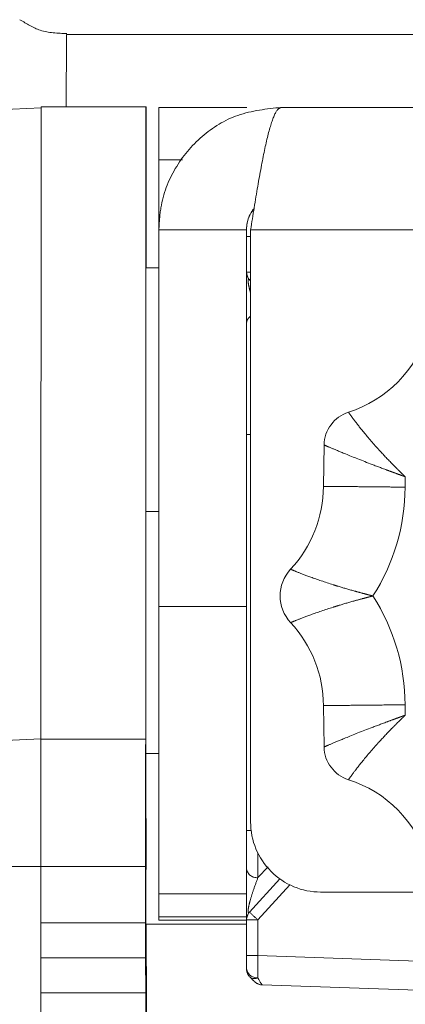
# Model space of a CAD drawing. Units: inches. Extents: x 0.5 to 16.5, y 0.2 to 10.8.
# Drawn here: x 8.8 to 8.8, y 6.8 to 6.9 of the extents above; entities that cross this region are included whole.
import ezdxf

# ---------------------------------------------------------------- set-up
doc = ezdxf.new("R2010")
doc.units = ezdxf.units.IN
doc.header["$MEASUREMENT"] = 0
doc.linetypes.add('PHANTOM', pattern=[0.49999999999999994, 0.25, -0.05, 0.05, -0.05, 0.05, -0.05])
doc.layers.add('SLD-0', color=179, linetype='Continuous')
doc.styles.add('SLDTEXTSTYLE0', font='TXT', dxfattribs={"width": 0.75})
doc.dimstyles.new('SLDDIMSTYLE2', dxfattribs={"dimtxt": 0.125, "dimasz": 0.13, "dimexe": 0, "dimexo": 0.0625, "dimgap": 0.03125, "dimtad": 0, "dimtih": 1, "dimtoh": 1, "dimlfac": 8, "dimrnd": 1e-09, "dimzin": 12, "dimdsep": 46, "dimtxsty": 'SLDTEXTSTYLE0', "dimsah": 1, "dimcen": 0.09, "dimadec": 0, "dimazin": 3, "dimtfac": 1, "dimtmove": 0, "dimatfit": 0, "dimfxl": 0, "dimfrac": 2, "dimtolj": 1, "dimtzin": 12, "dimarcsym": 0})

# ---------------------------------------------------------------- blocks, each defined once
blk = doc.blocks.new('_D_5')
at = {"layer": 'SLD-0'}
for p, q in [((7.704369773524214, 7.728434291857317), (7.666283836412877, 7.728434291857317)), ((7.666283836412877, 7.728434291857317), (7.666283836412877, 7.529996785890986)), ((7.935272542782387, 7.728434291857317), (7.973358479893725, 7.728434291857317)), ((7.973358479893725, 7.728434291857317), (7.973358479893725, 7.529996785890986)), ((8.125284924149595, 7.548399573300415), (8.375284924149595, 7.548399573300415)), ((8.375284924149595, 7.548399573300415), (8.375284924149595, 6.963470092992178)), ((7.666283836412877, 7.529996785890986), (7.704369773524214, 7.529996785890986)), ((7.973358479893725, 7.529996785890986), (7.935272542782387, 7.529996785890986)), ((8.616236919677247, 6.963470092992178), (8.250284924149595, 6.963470092992178)), ((9.043996940032127, 6.921091145460822), (8.250284924149595, 6.921091145460822)), ((8.375284924149595, 6.921091145460822), (8.375284924149595, 6.671091145460823))]:
    blk.add_line(p, q, dxfattribs=at)
for points in [[(8.375284924149595, 6.963470092992178), (8.395284924149594, 7.093470092992177), (8.355284924149595, 7.093470092992177)], [(8.375284924149595, 6.921091145460822), (8.355284924149595, 6.791091145460822), (8.395284924149594, 6.791091145460822)]]:
    blk.add_solid(points, dxfattribs=at)
at = {"layer": 'SLD-0', "char_height": 0.125, "attachment_point": 1, "style": 'SLDTEXTSTYLE0'}
for s, insert in [('8.6', (7.704369773524214, 7.691130267112323)), ('.34', (7.704369764357653, 7.504107689071437))]:
    blk.add_mtext(s, dxfattribs=dict(at, insert=insert))

msp = doc.modelspace()

# ---------------------------------------------------------------- linework, layer by layer
at = {"color": 7, "linetype": 'PHANTOM', "lineweight": 18}
for p, q in [((8.801298600741234, 6.857460886547305), (8.759941329769266, 6.857460886547305)), ((8.748032694061584, 6.849133319978051), (8.757239752310472, 6.849615841650524)), ((8.768452252250105, 6.849703341650524), (8.757239752310468, 6.849703341650524)), ((8.768452252250105, 6.849703341650524), (8.768456670234768, 6.849703341650524)), ((8.768456670234768, 6.849703341650524), (8.76846567183162, 6.849703341650524)), ((8.76846567183162, 6.849703341650524), (8.768464893595581, 6.842203341650524)), ((8.76846567183162, 6.849703341650524), (8.768470089816281, 6.849703341650524)), ((8.769852936564735, 6.849648386547302), (8.779227936514264, 6.849648386547302)), ((8.779227936514264, 6.849648386547302), (8.779253780436063, 6.849648386547302)), ((8.782970737810714, 6.849648386547302), (8.87430631393954, 6.849648386547302)), ((8.769851574651666, 6.836523386547302), (8.769852352887707, 6.844023386547303)), ((8.768457448470807, 6.806367136547306), (8.768457448470807, 6.842203341650524)), ((8.768464893595581, 6.842203341650524), (8.768464893595581, 6.832460886547302)), ((8.769845394621353, 6.836523386547302), (8.779220394570881, 6.836523386547302)), ((8.769845394621353, 6.796182750021595), (8.769845394621353, 6.836523386547302)), ((8.779220394570881, 6.836523386547302), (8.779225407247138, 6.836523386547302)), ((8.779220394570881, 6.836523386547302), (8.779220394570881, 6.796182750021595)), ((8.779225407247138, 6.836523386547302), (8.779226574601195, 6.836523386547302)), ((8.779226700295437, 6.836621855591781), (8.779226574601195, 6.836523386547302)), ((8.779233044523114, 6.836762596159412), (8.779233018650187, 6.835828325219889)), ((8.779661317653696, 6.836523386547302), (8.779661317653696, 6.773085886547301)), ((8.77923301865019, 6.832006645140719), (8.77923301865019, 6.835828325219863)), ((8.76984539462135, 6.832460886547302), (8.768457448470807, 6.832460886547302)), ((8.77923301865019, 6.832460886547302), (8.779230258657288, 6.832460886547302)), ((8.77923301865019, 6.832773386547301), (8.779230725193404, 6.832773386547301)), ((8.779661317653696, 6.831052257229469), (8.779558093556695, 6.831165804148223)), ((8.768454136357697, 6.828506794884488), (8.768433868382456, 6.767175332480428)), ((8.779661317653696, 6.814610886547301), (8.779223834561808, 6.814610886547301)), ((8.787451628536333, 6.809047715635014), (8.787528971609943, 6.813478697378316)), ((8.796219972455038, 6.810074296610132), (8.796200550204475, 6.808961596614608)), ((8.769845394621353, 6.806367136547306), (8.768443562650475, 6.806367136547306)), ((8.769845394621353, 6.796182750021595), (8.779220394570881, 6.796182750021595)), ((8.787528971609943, 6.781130575716295), (8.787451628536333, 6.785561557459597)), ((8.796200550204473, 6.785647676480022), (8.796219972455036, 6.78453497648448)), ((8.748012066068085, 6.781562173844509), (8.75721910364246, 6.781983717760063)), ((8.768431602972996, 6.781980446615575), (8.757219103033359, 6.781980446615575)), ((8.768436637485427, 6.780429636547306), (8.769845836771271, 6.780429636547306)), ((8.768487321871643, 6.7734116154558), (8.768449267503996, 6.773449669823856)), ((8.779223834561808, 6.7721858865473), (8.77971551346581, 6.7721858865473)), ((8.748011259379393, 6.768333297361734), (8.75721827124828, 6.768333297361734)), ((8.757218271248282, 6.699648386547299), (8.75721827124828, 6.768333297361734)), ((8.768430771187916, 6.768333297361734), (8.757218271248279, 6.768333297361735)), ((8.757218271248279, 6.762273386547299), (8.757218271248279, 6.768333297361735)), ((8.768430771187916, 6.762273386547299), (8.768430771187916, 6.768333297361734)), ((8.76848636258097, 6.768007852063767), (8.768486795495667, 6.768007852063767)), ((8.768487848019182, 6.768007852063767), (8.768488280933878, 6.768007852063767)), ((8.780444255766106, 6.767128340829241), (8.781535615457226, 6.768293245347612)), ((8.779558093556695, 6.763443468946384), (8.782786104109183, 6.766994293439819)), ((8.779223074140752, 6.765407507739962), (8.769848074191223, 6.765407507739964)), ((8.76984953664717, 6.76292236414217), (8.769848074191223, 6.765407507739964)), ((8.779224536596699, 6.76292236414217), (8.779223074140752, 6.765407507739962)), ((8.78716131761332, 6.765585886547301), (8.811302899856678, 6.765585886547301)), ((8.76984953664717, 6.76292236414217), (8.779224536596699, 6.76292236414217)), ((8.769849953326585, 6.762571043430577), (8.76984953664717, 6.76292236414217)), ((8.779233018650189, 6.758780947874744), (8.77923301865019, 6.762602627953887)), ((8.780439264645823, 6.762602627953887), (8.77923301865019, 6.762602627953887)), ((8.780439264645823, 6.762602627953887), (8.780439264645823, 6.758780947874744)), ((8.757218271248279, 6.762273386547299), (8.768430771187916, 6.762273386547299)), ((8.757218271248279, 6.762273386547299), (8.757218660366298, 6.7585233865473)), ((8.768460429614157, 6.762148386547302), (8.77923301865019, 6.762148386547302)), ((8.7684712232487, 6.7621483865473), (8.768471312037025, 6.757603108207107)), ((8.768473727329402, 6.757572339857088), (8.76847381736883, 6.7621483865473)), ((8.76848278582539, 6.762148386547302), (8.768483687956312, 6.758370395946177)), ((8.768491181760453, 6.7585233865473), (8.768491570662235, 6.762148386547302)), ((8.769849953326585, 6.762571043430577), (8.779224953276113, 6.762571043430577)), ((8.768431160305935, 6.7585233865473), (8.757218660366298, 6.7585233865473)), ((8.768431302982542, 6.7585233865473), (8.768431160305935, 6.7585233865473)), ((8.768431692100561, 6.754773386547299), (8.768431302982542, 6.7585233865473)), ((8.768491181760453, 6.7585233865473), (8.768491039083845, 6.7585233865473)), ((8.780439264645823, 6.758780947874744), (8.779233018650189, 6.758780947874744)), ((8.780439264645823, 6.758780947874744), (8.81829525163946, 6.757458982881737)), ((8.757219083023331, 6.746555550906626), (8.757219083023331, 6.757377633239353)), ((8.768486795495667, 6.757599115512909), (8.76848636258097, 6.757599115512909)), ((8.768488280933878, 6.757599115512909), (8.768487848019182, 6.757599115512909)), ((8.768509494046807, 6.757599115512909), (8.76850906113211, 6.757599115512909)), ((8.768510979485018, 6.75759911551291), (8.768510546570324, 6.757599115512909)), ((8.818295575706944, 6.754335886547302), (8.780902309069855, 6.755641692930761)), ((8.768431692100561, 6.754773386547299), (8.757219192160925, 6.754773386547299)), ((8.757219192160925, 6.754773386547299), (8.757219192160925, 6.746555541358323)), ((8.768431692100561, 6.745574574718539), (8.768431692100561, 6.754773386547299))]:
    msp.add_line(p, q, dxfattribs=at)
at = {"color": 8, "linetype": 'PHANTOM', "lineweight": 18}
for p, q in [((8.769852352887707, 6.844023386547303), (8.772384242461728, 6.844023386547303)), ((8.768464893595581, 6.842203341650524), (8.768457448470807, 6.842203341650524)), ((8.779661317653696, 6.836523386547302), (8.881466417802347, 6.836523386547302)), ((8.77923301865019, 6.835828325219863), (8.779661317653696, 6.835828325219863)), ((8.77923301865019, 6.832006645140719), (8.779661317653696, 6.832006645140719)), ((8.780443993708003, 6.769750086933231), (8.780444255766106, 6.767128340829241)), ((8.783851262597297, 6.766355839320651), (8.780439264645823, 6.762602627953887))]:
    msp.add_line(p, q, dxfattribs=at)
at = {"color": 8, "linetype": 'PHANTOM', "lineweight": 18, "flags": 128}
for points in [[(8.759941330236474, 6.857460886006685), (8.759940981862352, 6.857158676548105), (8.759940407360114, 6.855219692529769)], [(8.759940407360114, 6.855219692529769), (8.75993992314971, 6.851664711558255), (8.75993975360807, 6.849703341650524)]]:
    msp.add_lwpolyline(points, dxfattribs=at)
at = {"color": 7, "linetype": 'PHANTOM', "lineweight": 18, "flags": 128}
for points in [[(8.757219103033359, 6.781980446615575), (8.75722152674876, 6.794320787855717), (8.757224005788519, 6.805594313613478), (8.757226535099967, 6.815778046706777), (8.757229109527982, 6.824851231118857), (8.757231723825479, 6.832795374302244), (8.75723437266412, 6.839594284869409), (8.757237050645163, 6.845234105593301), (8.757239752310468, 6.849703341650524)], [(8.75721910364246, 6.781983717760063), (8.757221527498013, 6.794312038050909), (8.757224006612654, 6.805573674611), (8.757226535935256, 6.815745682168184), (8.757229110312394, 6.824807335539183), (8.757231724498848, 6.832740171856575), (8.757234373168282, 6.839528028186378), (8.757237050924108, 6.845157074459582), (8.757239752310472, 6.849615841650524)], [(8.768431602972996, 6.781980446615575), (8.768434026688396, 6.794320787855717), (8.768436505728156, 6.805594313613478), (8.768439035039604, 6.815778046706776), (8.768441609467619, 6.824851231118857), (8.768444223765115, 6.832795374302244), (8.768446872603757, 6.839594284869409), (8.7684495505848, 6.845234105593301), (8.768452252250105, 6.849703341650524)], [(8.768457448470807, 6.842203341650524), (8.76845743351722, 6.843666519065645), (8.768457389231116, 6.845073467393262), (8.768457317314384, 6.846370118398171), (8.768457220530749, 6.847506642509423), (8.768457102599546, 6.848439363742792), (8.768456968052806, 6.849132438144359), (8.768456822061086, 6.849559231253548), (8.768456670234768, 6.849703341650524)], [(8.768470089816281, 6.849703341650524), (8.768472791481589, 6.845234105593302), (8.768475469462631, 6.839594284869409), (8.768478118301271, 6.832795374302246), (8.76847823725733, 6.832460886547302)], [(8.769852352887707, 6.844023386547303), (8.769852364102896, 6.845120769608643), (8.769852397317475, 6.846175980854356), (8.769852451255023, 6.847148469108038), (8.76985252384275, 6.848000862191476), (8.769852612291151, 6.848700403116504), (8.769852713201207, 6.849220208917678), (8.769852822694997, 6.849540303749571), (8.769852936564735, 6.849648386547302)], [(8.779227698734774, 6.814610886547301), (8.779227921181727, 6.818329419120439), (8.77922834057749, 6.823254356935864), (8.779228851612702, 6.827296148947134), (8.77922943464857, 6.830299471353918), (8.779230067279354, 6.832148908160407), (8.779230725193404, 6.832773386547301)], [(8.768455499397648, 6.806367136547306), (8.768455718129378, 6.810772981159005), (8.76845576099639, 6.816244322297674), (8.76845558333847, 6.821457275455749), (8.76845521220242, 6.82561821577045), (8.768454704090345, 6.828093677797883), (8.768454136357697, 6.828506794884488)], [(8.77923707076772, 6.814610886547299), (8.77923708356101, 6.814868578090189), (8.779237224712288, 6.817444541361059), (8.77923738475869, 6.819915779570069), (8.779237562867998, 6.822269442578317), (8.779237758114062, 6.824493291623686), (8.779237969481628, 6.826575762960911)], [(8.779223834561808, 6.7721858865473), (8.779223185772972, 6.773128298404561), (8.779222594631872, 6.775871796547121), (8.779222113663986, 6.780172609125372), (8.779221785605426, 6.785648590067927), (8.77922163960563, 6.791813174437097), (8.779221688637325, 6.798118611858849), (8.779221928343826, 6.8040046365473), (8.77922233742616, 6.808948249378489), (8.779222879535567, 6.812510188657679), (8.779223506503246, 6.8143739604486), (8.779223834561808, 6.814610886547301)], [(8.769848074191223, 6.765407507739964), (8.769847528219842, 6.766817355622035), (8.769847015946434, 6.769119456153331), (8.769846552936167, 6.772243861174127), (8.769846153257376, 6.77609563721889), (8.769845829054098, 6.780557750021594), (8.769845590177086, 6.785494620542667), (8.769845443884494, 6.790756244469502), (8.769845394621353, 6.796182750021595)], [(8.779220394570881, 6.796182750021595), (8.779220443834022, 6.790756244469502), (8.779220590126615, 6.785494620542667), (8.779220829003627, 6.780557750021594), (8.779221153206906, 6.77609563721889), (8.779221552885696, 6.772243861174125), (8.779222015895963, 6.769119456153331), (8.77922252816937, 6.766817355622035), (8.779223074140752, 6.765407507739962)], [(8.75721827124828, 6.768333297361734), (8.757218285529547, 6.770402604012897), (8.757218328121754, 6.772435456138435), (8.757218398274567, 6.774396041424179), (8.757218494752115, 6.776249820665173), (8.757218615854777, 6.777964136235341), (8.757218759449113, 6.779508787409799), (8.757218923005453, 6.780856562404444), (8.75721910364246, 6.781983717760063)], [(8.757218271248279, 6.768333297361735), (8.757218285518004, 6.77040177142053), (8.757218328075995, 6.772433835068956), (8.757218398173123, 6.774393718812576), (8.7572184945755, 6.77624692370707), (8.7572186155862, 6.777960828627499), (8.757218759075126, 6.779505264483163), (8.757218922516508, 6.78085304527042), (8.757219103033359, 6.781980446615575)], [(8.768430771187916, 6.768333297361734), (8.76843078545764, 6.77040177142053), (8.768430828015632, 6.772433835068956), (8.76843089811276, 6.774393718812576), (8.768430994515137, 6.77624692370707), (8.768431115525837, 6.777960828627499), (8.768431259014763, 6.779505264483163), (8.768431422456143, 6.78085304527042), (8.768431602972996, 6.781980446615575)], [(8.768435881215117, 6.745574208218503), (8.768437503012759, 6.753279357186131), (8.768439820272208, 6.763219584466618), (8.768442182339161, 6.772126608126294), (8.768444584256496, 6.779981735553235), (8.768444733004726, 6.780429636547306)], [(8.768458391529075, 6.77344054579868), (8.768458260616724, 6.774936939905619), (8.768457886012516, 6.780429636547306)], [(8.768449821757622, 6.7746483865473), (8.768449325394226, 6.773696880703691), (8.768448904597655, 6.770987221312131), (8.768448623430377, 6.766931929451864), (8.768448524697558, 6.7621483865473), (8.768448623430377, 6.757364843642736), (8.768448904597655, 6.753309551782468), (8.768449325394226, 6.750599892390909), (8.768449821757622, 6.7496483865473), (8.76845031812102, 6.750599892390909), (8.768450601409091, 6.752158631657929)], [(8.768450376254602, 6.773448561073237), (8.76845031812102, 6.773696880703691), (8.768449821757622, 6.7746483865473)], [(8.768488280933878, 6.768007852063767), (8.768488106395488, 6.77024345625174), (8.768487877281254, 6.771961569911944), (8.76848760952732, 6.77304268889982), (8.768487321757425, 6.773411615512909), (8.768487033987528, 6.77304268889982), (8.768486766233593, 6.771961569911944), (8.76848653711936, 6.77024345625174), (8.76848636258097, 6.768007852063767)], [(8.779224536596699, 6.76292236414217), (8.779225057943501, 6.762593053306496), (8.779225574328231, 6.763359008697642), (8.779226061270133, 6.765183917913331), (8.779226495684272, 6.767981265683451), (8.779226856975944, 6.771618435384751), (8.779226900743549, 6.7721858865473)], [(8.779237969481628, 6.768033510133695), (8.779237758114062, 6.770115981470921), (8.779237575486993, 6.7721858865473)], [(8.768486795495667, 6.768007852063767), (8.768486908923357, 6.768884476163255), (8.768487037700291, 6.76953500788199), (8.768487177038521, 6.769935260334679), (8.768487321757425, 6.770070352063767), (8.768487466476328, 6.769935260334679), (8.768487605814558, 6.76953500788199), (8.768487734591492, 6.768884476163255), (8.768487848019182, 6.768007852063767)], [(8.768451028778262, 6.757572339857087), (8.768451118817689, 6.7621483865473), (8.76845102008487, 6.766931929451864), (8.768450969021485, 6.767979878880607)], [(8.768433868382456, 6.767175332480428), (8.768433427056037, 6.763708774319294), (8.7684331569774, 6.758878485331855), (8.768433099263568, 6.753419833229764), (8.768433262700947, 6.748163848312766), (8.768433445754141, 6.745579638187096)], [(8.76846191245223, 6.762148386547302), (8.768461171033195, 6.761429636547299), (8.768460342685135, 6.762329097697777), (8.768459555873907, 6.7649823784113), (8.768459110766626, 6.767425072648892)], [(8.768430771187916, 6.762273386547299), (8.76843077866471, 6.761541797839739), (8.768430800807762, 6.760838323675931), (8.768430836766125, 6.760189998173476), (8.768430885157944, 6.75962173611785), (8.768430944123546, 6.759155375501166), (8.768431011396915, 6.758808838300382), (8.768431084392775, 6.758595441745788), (8.768431160305935, 6.7585233865473)], [(8.768489217731895, 6.757662869630229), (8.768489185088987, 6.758878485331855), (8.768489031154987, 6.762148386547302)], [(8.757219192160925, 6.754773386547299), (8.757219184684132, 6.75550497525486), (8.75721916254108, 6.756208449418668), (8.757219126582713, 6.756856774921123), (8.757219078190895, 6.75742503697675), (8.757219019225294, 6.757891397593434), (8.757218951951925, 6.758237934794217), (8.757218878956065, 6.758451331348811), (8.757218803042905, 6.7585233865473)], [(8.768490790326577, 6.757657023993812), (8.768490822901457, 6.757891397593434), (8.768490890174826, 6.758237934794217), (8.768490963170686, 6.758451331348812), (8.768491039083845, 6.7585233865473)], [(8.76848636258097, 6.757599115512909), (8.76848653711936, 6.755363511324936), (8.768486766233593, 6.753645397664732), (8.768487033987528, 6.752564278676854), (8.768487321757425, 6.752195352063767), (8.76848760952732, 6.752564278676854), (8.768487877281254, 6.753645397664732), (8.768488106395488, 6.755363511324936), (8.768488280933878, 6.757599115512909)], [(8.768487848019182, 6.757599115512909), (8.768487734591492, 6.756722491413422), (8.768487605814558, 6.756071959694687), (8.768487466476328, 6.755671707241997), (8.768487321757425, 6.755536615512908), (8.768487177038521, 6.755671707241997), (8.768487037700291, 6.756071959694687), (8.768486908923357, 6.756722491413422), (8.768486795495667, 6.757599115512909)], [(8.76850906113211, 6.757599115512909), (8.768509235670502, 6.755363511324937), (8.768509464784735, 6.753645397664733), (8.76850973253867, 6.752564278676856), (8.768510020308566, 6.752195352063768), (8.768510308078461, 6.752564278676856), (8.768510575832396, 6.753645397664733), (8.76851080494663, 6.755363511324937), (8.768510979485018, 6.75759911551291)], [(8.768510546570324, 6.757599115512909), (8.768510433142634, 6.756722491413423), (8.768510304365698, 6.756071959694688), (8.76851016502747, 6.755671707241997), (8.768510020308566, 6.755536615512909), (8.768509875589661, 6.755671707241997), (8.768509736251433, 6.756071959694688), (8.768509607474497, 6.756722491413423), (8.768509494046807, 6.757599115512909)]]:
    msp.add_lwpolyline(points, dxfattribs=at)
at = {"color": 7, "linetype": 'PHANTOM', "lineweight": 18}
for centre, radius, start, end in [((8.78297540722695, 6.836523386547302), 0.003750001271867807, 143.4957183658533, 179.9524377274591), ((8.78048301864346, 6.832006645140719), 0.001250000423955344, 179.9524377274319, 222.2737010490035), ((8.786175314784838, 6.829387325252227), 0.01301939688600937, 287.716626422525, 343.0388725267716), ((8.791278400446593, 6.813413250854176), 0.003750001271479658, 107.7166264224908, 178.9988700075075), ((8.774432235760349, 6.809047715635016), 0.01301939726179318, 316.9610567206184, 359.9524377274582), ((8.774431327818302, 6.809047715635016), 0.02176940022937119, 327.3550846450598, 359.7684027893707), ((8.787008003485274, 6.797304636547307), 0.004186706890291622, 136.9610567206219, 223.0389432793789), ((8.774431327818302, 6.785561557459598), 0.02176940022936948, 0.2315972106726993, 32.64491535493319), ((8.774432235760345, 6.785561557459598), 0.01301939726179673, 359.952437727466, 43.03894327937176), ((8.791278400446593, 6.781196022240436), 0.003750001271479676, 181.0011299925089, 252.2833735774542), ((8.786175314784835, 6.765221947842385), 0.01301939688601081, 16.96112747322327, 72.28337357747701), ((8.78716131761332, 6.773085886547301), 0.007500002543735615, 179.9524377274557, 270.0000000000008), ((8.780327158561681, 6.768228661264739), 0.001106533694045634, 190.1579612768161, 276.0746106517801), ((8.78048301864346, 6.762602627953888), 0.001250000423955344, 137.7262989510275, 180.0475622725485), ((8.788846363494448, 6.772295103169857), 0.01283056455744442, 223.6211308786645, 229.0621510770003), ((8.780483087066683, 6.75735365350027), 0.00125000042395712, 179.9524377274829, 225.000010024792), ((8.78033641879304, 6.757514484473067), 0.001114992145868692, 188.2935057358323, 274.3786386227308), ((8.78006179196535, 6.757067123879881), 0.0007555260616378369, 232.245946707345, 298.435091790287), ((8.780945933440497, 6.756890931464535), 0.001250000211978093, 225.0000100248496, 268.000000011654)]:
    msp.add_arc(centre, radius, start, end, dxfattribs=at)
at = {"color": 8, "linetype": 'PHANTOM', "lineweight": 18}
for centre, radius, start, end in [((8.780171819994731, 6.830708200388543), 0.0007655464333523116, 131.8241785421336, 143.291228664792), ((8.780072031877808, 6.826527668385378), 0.0008354478852204944, 119.4464327657476, 176.6998055286753)]:
    msp.add_arc(centre, radius, start, end, dxfattribs=at)
at = {"color": 7, "linetype": 'PHANTOM', "lineweight": 18}
for centre, major_axis, ratio, start_param, end_param in [((8.77923321332779, 6.758783232969644), (2.371134399936636e-10, 0.001876142895560484), 0.0001037647284834817, 1.572014301982713, 2.43715820704323), ((8.780483213321062, 6.758783232969644), (4.361184133472307e-05, 0.003125381739646826), 0.01404892640452284, 1.571723507805864, 2.4368674076953), ((8.778118027344489, 6.757951077904199), (-0.00194402261123372, 0.001944029893346411), 5.007078018567578e-05, 2.437108126340982, 3.141542569016406), ((8.779001910816213, 6.758834961380681), (-0.001900640058893899, 0.003193212911609677), 0.009941227081397082, 2.430764644591076, 3.135199096327191)]:
    msp.add_ellipse(centre, major_axis=major_axis, ratio=ratio, start_param=start_param, end_param=end_param, dxfattribs=at)
for points, knots in [([(8.76000045286043, 6.857555787633295), (8.759024356461572, 6.857590285639247), (8.757216049208226, 6.85765419632928), (8.7556830569314, 6.858603507319502), (8.754977550270263, 6.859040394861086)], [0, 0, 0, 0, 0.5397845952642156, 1, 1, 1, 1]), ([(8.782970737810714, 6.849648386547302), (8.781381155604729, 6.849480346722788), (8.778295857975962, 6.849154190031955), (8.77429372357631, 6.846695566432722), (8.771395969733003, 6.843225942908618), (8.770014298685162, 6.839605722362647), (8.76988905689829, 6.837320180875095), (8.769845394621353, 6.836523386547302)], [0, 0, 0, 0, 0.2311376484014583, 0.4486263345461279, 0.6661126446952431, 0.883598896682568, 1, 1, 1, 1]), ([(8.779661317653696, 6.836523386547302), (8.779916467867404, 6.838112942288042), (8.780411701361066, 6.841198188549122), (8.781146577029075, 6.845200246742563), (8.781866321683482, 6.848097925954661), (8.782475769545462, 6.849479533809683), (8.782842786824897, 6.84960473753836), (8.782970737810714, 6.849648386547302)], [0, 0, 0, 0, 0.2311376484014533, 0.4486263345461324, 0.6661126446952397, 0.8835988966825797, 1, 1, 1, 1]), ([(8.78003059394188, 6.838774239746458), (8.779805783391875, 6.838462511686871), (8.779322453536228, 6.837792314144809), (8.779255960039217, 6.836965581940297), (8.779220394570881, 6.836523386547302)], [0, 0, 0, 0, 0.4651286225687452, 1, 1, 1, 1]), ([(8.779237969481628, 6.826575762960911), (8.779238043516035, 6.827354260472073), (8.779238145693254, 6.828428689426451), (8.779238203231765, 6.829988863620105), (8.779238206590893, 6.830761680322102), (8.779238190763225, 6.831286330014883), (8.779238156798854, 6.831662510637555), (8.77923810850802, 6.831917430974985), (8.77923806399869, 6.831999892885507), (8.779238033942276, 6.832005421924485), (8.779238027292749, 6.832006645140719)], [0, 0, 0, 0, 0.4347839856768625, 0.6000590835718888, 0.6769171365113236, 0.7545679139965452, 0.8215655737275254, 0.8790805151568494, 0.9732483931768249, 0.9999999999999999, 0.9999999999999999, 0.9999999999999999, 0.9999999999999999]), ([(8.790137239797117, 6.816985400397248), (8.790140431139664, 6.816980890849952), (8.790157471501319, 6.816956811856337), (8.790479275047765, 6.81650111457046), (8.791471522689045, 6.815190192497054), (8.792594651601966, 6.813850888831014), (8.79373591033643, 6.812586275545415), (8.79451403028761, 6.81176138092793), (8.795332298593353, 6.810938188107036), (8.795749699305636, 6.810528294123219), (8.7959694574052, 6.810315131735545), (8.796086274035913, 6.810202545435673), (8.796146973061177, 6.810144242125223), (8.79617578514185, 6.810116614519392), (8.79619674215091, 6.810096531937205), (8.796209539961563, 6.810084282269524), (8.796219972455038, 6.810074296610132)], [0, 0, 0, 0, 0.04731229064242497, 0.2526267649106571, 0.4491947606804986, 0.6711397864498417, 0.7088578414930121, 0.8531940908559625, 0.9230923305624988, 0.959220567145062, 0.9782817631840832, 0.9884125342273017, 0.993812690040365, 0.9962237360243401, 0.9969216727493868, 1, 1, 1, 1]), ([(8.787528971609943, 6.813478697378316), (8.787534183249191, 6.81347644875869), (8.787562050086404, 6.813464425302333), (8.788092949433995, 6.813235552837255), (8.789737579030223, 6.812546347647277), (8.791944771773153, 6.811664913764166), (8.793930708732418, 6.810912307528578), (8.795015939350257, 6.810511364428831), (8.795577672430467, 6.81030645113665), (8.795876562762162, 6.810198136912427), (8.79603633970271, 6.810140438002913), (8.796120537582443, 6.810110088784453), (8.796160883888007, 6.810095559982036), (8.79618971436853, 6.810085181946803), (8.796206384828915, 6.810079184754161), (8.796219972455038, 6.810074296610132)], [0, 0, 0, 0, 0.04708968172410159, 0.2517903547537686, 0.44879752191698, 0.7090263558982879, 0.8499590311264554, 0.9203279136299768, 0.9574501256985243, 0.9772524908096571, 0.9878388328412873, 0.9934993627776871, 0.9962414913073153, 0.9969365446596385, 1, 1, 1, 1]), ([(8.796200550204475, 6.808961596614608), (8.79608145151884, 6.808962869475581), (8.795436584730638, 6.808969761455644), (8.79381840145999, 6.808986784035258), (8.791469462305455, 6.809010531848399), (8.789249770651345, 6.809031678981926), (8.78774147543037, 6.809045208350086), (8.787548244190575, 6.809046879873173), (8.787451628536333, 6.809047715635014)], [0, 0, 0, 0, 0.02610663051016969, 0.1413558754085818, 0.3560241670088131, 0.5706855606128757, 0.7853427040069378, 1, 1, 1, 1]), ([(8.792761809394323, 6.797304636547305), (8.792747923303322, 6.797308144502529), (8.792730627184511, 6.79731251391148), (8.79270908711336, 6.797317965146571), (8.792684743617379, 6.797324128979002), (8.792634175455674, 6.797336952764415), (8.792535184991483, 6.797362141225904), (8.79235907874331, 6.797407223610826), (8.792044718830178, 6.797488571037582), (8.791478411932806, 6.797637997116007), (8.790429532209513, 6.797924753597738), (8.789385354017035, 6.798230704160613), (8.787769128419226, 6.798733057160369), (8.786083450394518, 6.799311807903013), (8.784631701705475, 6.799876687274641), (8.784021016758045, 6.80013119553339), (8.783967386186958, 6.800153847236555), (8.783947981343525, 6.800162043173025)], [0, 0, 0, 0, 0.003044130079793974, 0.003791681585377232, 0.004722617583913446, 0.00838159215615312, 0.01488033859921255, 0.0264357634649031, 0.0470346173816398, 0.08398570477667676, 0.1514189994796284, 0.2812655017367884, 0.3252756655262207, 0.5495022816762442, 0.7425413814973548, 0.9068452175406653, 1, 1, 1, 1]), ([(8.792761809394323, 6.797304636547305), (8.792747923303322, 6.797301128592082), (8.792730627184511, 6.79729675918313), (8.79270908711336, 6.797291307948041), (8.79268474361738, 6.797285144115609), (8.792634175455674, 6.797272320330197), (8.792535184991483, 6.797247131868708), (8.79235907874331, 6.797202049483785), (8.79204471883018, 6.797120702057029), (8.791478411932806, 6.796971275978605), (8.790429532209513, 6.796684519496874), (8.789385354017035, 6.796378568934), (8.787769128419226, 6.795876215934243), (8.786083450394518, 6.7952974651916), (8.784631701705475, 6.794732585819972), (8.784021016758045, 6.794478077561223), (8.783967386186958, 6.794455425858057), (8.783947981343525, 6.794447229921588)], [0, 0, 0, 0, 0.003044130079817482, 0.003791681585372454, 0.004722617583894714, 0.00838159215614838, 0.01488033859922009, 0.02643576346487836, 0.04703461738163933, 0.08398570477665794, 0.1514189994796644, 0.2812655017367714, 0.3252756655262464, 0.5495022816762186, 0.7425413814973544, 0.9068452175406436, 1, 1, 1, 1]), ([(8.796200550204473, 6.785647676480022), (8.796081451518836, 6.78564640361905), (8.795436584730634, 6.785639511638987), (8.793818401459985, 6.785622489059369), (8.791469462305454, 6.785598741246231), (8.789249770651343, 6.785577594112701), (8.78774147543037, 6.785564064744544), (8.787548244190573, 6.785562393221444), (8.787451628536333, 6.785561557459597)], [0, 0, 0, 0, 0.02610663051098844, 0.1413558754085359, 0.356024167008788, 0.5706855606128621, 0.7853427040069079, 1, 1, 1, 1]), ([(8.796219972455036, 6.78453497648448), (8.796206384828915, 6.78453008834045), (8.796189714368529, 6.784524091147808), (8.796160883888005, 6.784513713112577), (8.796120537582443, 6.784499184310158), (8.796036339702708, 6.784468835091699), (8.795876562762162, 6.784411136182186), (8.795577672430465, 6.784302821957961), (8.795015939350257, 6.784097908665782), (8.793930708732418, 6.783696965566031), (8.791944771773151, 6.782944359330447), (8.78973757903022, 6.782062925447335), (8.788092949433995, 6.781373720257357), (8.7875620500864, 6.781144847792279), (8.78753418324919, 6.781132824335922), (8.787528971609943, 6.781130575716295)], [0, 0, 0, 0, 0.003063455340343323, 0.003758508692671545, 0.006500637222299902, 0.01216116715868113, 0.02274750919034604, 0.0425498743014681, 0.07967208637002628, 0.1500409688735284, 0.2909736441016969, 0.5512024780830873, 0.7482096452462652, 0.9529103182759344, 1, 1, 1, 1]), ([(8.796219972455036, 6.78453497648448), (8.796209539961563, 6.784524990825088), (8.79619674215091, 6.784512741157407), (8.79617578514185, 6.784492658575219), (8.796146973061177, 6.784465030969389), (8.796086274035911, 6.784406727658938), (8.7959694574052, 6.784294141359067), (8.795749699305636, 6.784080978971393), (8.795332298593351, 6.783671084987575), (8.794514030287608, 6.782847892166681), (8.79373591033643, 6.782022997549195), (8.792594651601965, 6.780758384263598), (8.791471522689045, 6.779419080597556), (8.790479275047764, 6.778108158524152), (8.790157471501317, 6.777652461238275), (8.79014043113966, 6.77762838224466), (8.790137239797113, 6.777623872697365)], [0, 0, 0, 0, 0.003078327250585773, 0.003776263975618991, 0.006187309959649184, 0.01158746577267351, 0.0217182368158868, 0.04077943285491975, 0.07690766943750299, 0.1468059091440932, 0.2911421585070058, 0.3288602135502141, 0.5508052393195824, 0.7473732350893919, 0.9526877093576241, 1, 1, 1, 1]), ([(8.779238027292747, 6.762602627953888), (8.779238049773896, 6.762614928305525), (8.779238090531084, 6.762637228222959), (8.779238142528499, 6.762848339298992), (8.779238178315481, 6.763160716174355), (8.779238200643217, 6.763579235231599), (8.779238208629954, 6.764194142570889), (8.779238186236595, 6.76522296305153), (8.779238108745828, 6.76660891980259), (8.779238018823062, 6.767528776480975), (8.779237969481628, 6.768033510133695)], [0, 0, 0, 0, 0.08986542031563437, 0.1629214767522025, 0.2215157974222267, 0.2801806758359143, 0.3549922791399942, 0.4749444263155316, 0.7118972728974785, 1, 1, 1, 1]), ([(8.779563102199251, 6.763443468946384), (8.779529399457058, 6.763411344114754), (8.779472512182288, 6.763357120214715), (8.7794157938839, 6.763384083858007), (8.779397374733435, 6.763471190513274), (8.77939408087066, 6.763554969523103), (8.779399058852539, 6.763647319960993), (8.779420166749812, 6.76383090666351), (8.779488749303853, 6.764192802220764), (8.779673692245055, 6.764908676462461), (8.779999739099182, 6.765940227319915), (8.78028471400774, 6.766701914257371), (8.780444255766106, 6.767128340829241)], [0, 0, 0, 0, 0.08451733545934018, 0.1426578542910182, 0.1674888949290212, 0.1818925449527703, 0.2046881444173649, 0.2212833040477852, 0.281680023827981, 0.3995346323236608, 0.6638325069354462, 1, 1, 1, 1])]:
    msp.add_open_spline(points, degree=3, knots=knots, dxfattribs=at)
at = {"color": 8, "linetype": 'PHANTOM', "lineweight": 18}
msp.add_open_spline([(8.779661317653696, 6.829794213363701), (8.779612311077367, 6.829962131879), (8.779532886917035, 6.830234274682705), (8.779450284552086, 6.830610659167446), (8.779411594310188, 6.830845381574155), (8.779396629727124, 6.830988906199189), (8.779393871535008, 6.831095951547255), (8.779405062977713, 6.831193489067078), (8.779449079057, 6.831256039494941), (8.77950814315906, 6.83122293133327), (8.779552573450017, 6.831176748258669), (8.779563102199255, 6.831165804148224)], degree=3, knots=[0, 0, 0, 0, 0.2560282553845135, 0.4149408248601765, 0.4941287659479443, 0.5462799560956745, 0.5945370463392671, 0.6471154522787659, 0.7456517040630635, 0.9397264936029327, 1, 1, 1, 1], dxfattribs=at)

# ---------------------------------------------------------------- dimensions: what is measured, and where the dimension line sits
at = {"layer": 'SLD-0'}
dim = msp.add_linear_dim(base=(8.375284924149595, 6.921091145460822), p1=(8.666236919677246, 6.963470092992178), p2=(8.96446844886532, 6.921091145460822), angle=90.0000000000002, dimstyle='SLDDIMSTYLE2', dxfattribs=at)
dim.commit()
dim.dimension.update_dxf_attribs({"geometry": '_D_5', "text_midpoint": (8.375284924149595, 7.548399573300414), "dimtype": 160})

doc.saveas('drawing.dxf')
